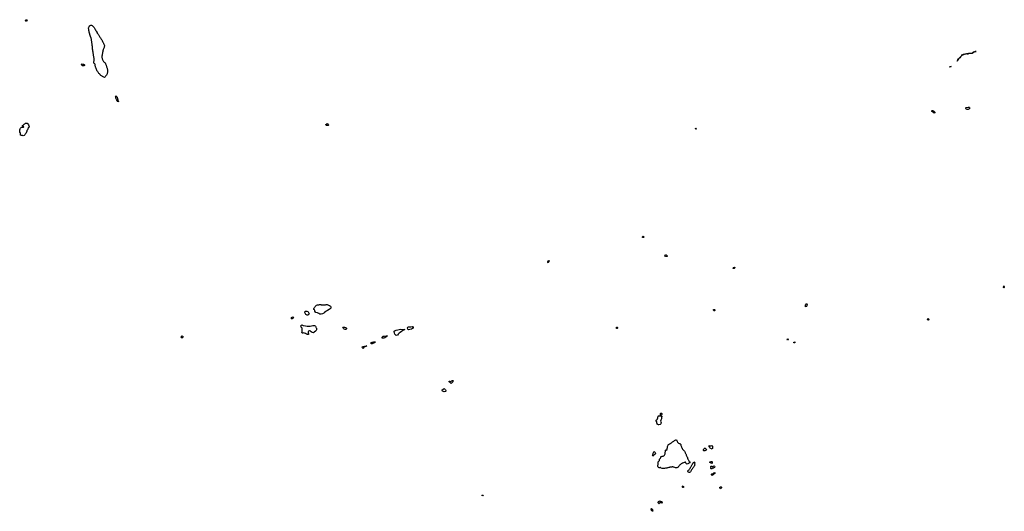
# Model space of a CAD drawing. Units: inches. Extents: x 2446565 to 2735615, y 1428607 to 1575988.
# Drawn here: x 2518894 to 2554374, y 1537294 to 1555008 of the extents above; entities that cross this region are included whole.
import ezdxf

# ---------------------------------------------------------------- set-up
doc = ezdxf.new("R2010")
doc.units = ezdxf.units.IN
doc.header["$MEASUREMENT"] = 0
doc.layers.add('WaterFeaturePoly', color=119, linetype='Continuous')

msp = doc.modelspace()

# ---------------------------------------------------------------- linework, layer by layer
at = {"layer": 'WaterFeaturePoly'}
for points in [[(2519145, 1554937, 0), (2519119, 1554954, 0), (2519105, 1554974, 0), (2519105, 1554994, 0), (2519124, 1555006, 0), (2519147, 1555008, 0), (2519158, 1554989, 0), (2519156, 1554961, 0)], [(2521977, 1552944, 0), (2521951, 1552931, 0), (2521928, 1552938, 0), (2521903, 1552950, 0), (2521880, 1552962, 0), (2521866, 1552971, 0), (2521843, 1552985, 0), (2521820, 1553002, 0), (2521799, 1553022, 0), (2521788, 1553034, 0), (2521768, 1553055, 0), (2521750, 1553075, 0), (2521736, 1553093, 0), (2521718, 1553118, 0), (2521706, 1553133, 0), (2521698, 1553147, 0), (2521688, 1553163, 0), (2521679, 1553180, 0), (2521672, 1553194, 0), (2521665, 1553209, 0), (2521658, 1553227, 0), (2521652, 1553243, 0), (2521646, 1553258, 0), (2521638, 1553274, 0), (2521631, 1553292, 0), (2521623, 1553320, 0), (2521618, 1553346, 0), (2521615, 1553373, 0), (2521611, 1553390, 0), (2521597, 1553414, 0), (2521577, 1553435, 0), (2521567, 1553454, 0), (2521564, 1553482, 0), (2521568, 1553502, 0), (2521575, 1553524, 0), (2521582, 1553553, 0), (2521581, 1553576, 0), (2521577, 1553604, 0), (2521574, 1553627, 0), (2521569, 1553651, 0), (2521562, 1553678, 0), (2521558, 1553703, 0), (2521554, 1553729, 0), (2521552, 1553745, 0), (2521549, 1553761, 0), (2521544, 1553792, 0), (2521543, 1553807, 0), (2521540, 1553823, 0), (2521538, 1553839, 0), (2521534, 1553870, 0), (2521532, 1553886, 0), (2521527, 1553916, 0), (2521523, 1553945, 0), (2521520, 1553973, 0), (2521518, 1553990, 0), (2521516, 1554007, 0), (2521514, 1554023, 0), (2521512, 1554054, 0), (2521510, 1554070, 0), (2521508, 1554087, 0), (2521505, 1554104, 0), (2521502, 1554122, 0), (2521500, 1554138, 0), (2521497, 1554164, 0), (2521495, 1554182, 0), (2521491, 1554208, 0), (2521488, 1554227, 0), (2521485, 1554250, 0), (2521482, 1554275, 0), (2521477, 1554306, 0), (2521474, 1554325, 0), (2521466, 1554348, 0), (2521455, 1554375, 0), (2521447, 1554396, 0), (2521442, 1554412, 0), (2521437, 1554429, 0), (2521432, 1554446, 0), (2521426, 1554464, 0), (2521416, 1554495, 0), (2521410, 1554510, 0), (2521404, 1554530, 0), (2521399, 1554548, 0), (2521397, 1554564, 0), (2521394, 1554586, 0), (2521389, 1554617, 0), (2521387, 1554634, 0), (2521382, 1554665, 0), (2521379, 1554691, 0), (2521378, 1554709, 0), (2521386, 1554740, 0), (2521394, 1554755, 0), (2521408, 1554781, 0), (2521428, 1554799, 0), (2521452, 1554806, 0), (2521479, 1554811, 0), (2521501, 1554802, 0), (2521518, 1554789, 0), (2521529, 1554777, 0), (2521547, 1554758, 0), (2521563, 1554741, 0), (2521572, 1554728, 0), (2521586, 1554702, 0), (2521597, 1554680, 0), (2521612, 1554656, 0), (2521621, 1554643, 0), (2521629, 1554629, 0), (2521638, 1554616, 0), (2521655, 1554589, 0), (2521668, 1554564, 0), (2521680, 1554542, 0), (2521691, 1554521, 0), (2521704, 1554500, 0), (2521716, 1554482, 0), (2521728, 1554465, 0), (2521740, 1554447, 0), (2521756, 1554424, 0), (2521773, 1554398, 0), (2521787, 1554375, 0), (2521803, 1554352, 0), (2521819, 1554328, 0), (2521834, 1554305, 0), (2521849, 1554280, 0), (2521865, 1554256, 0), (2521882, 1554226, 0), (2521894, 1554201, 0), (2521902, 1554183, 0), (2521910, 1554166, 0), (2521917, 1554151, 0), (2521927, 1554130, 0), (2521939, 1554108, 0), (2521946, 1554081, 0), (2521947, 1554056, 0), (2521942, 1554034, 0), (2521934, 1554006, 0), (2521928, 1553985, 0), (2521916, 1553959, 0), (2521906, 1553937, 0), (2521896, 1553914, 0), (2521890, 1553895, 0), (2521885, 1553869, 0), (2521884, 1553854, 0), (2521880, 1553836, 0), (2521878, 1553819, 0), (2521872, 1553791, 0), (2521868, 1553766, 0), (2521864, 1553737, 0), (2521860, 1553720, 0), (2521858, 1553703, 0), (2521857, 1553672, 0), (2521859, 1553650, 0), (2521862, 1553626, 0), (2521866, 1553600, 0), (2521872, 1553579, 0), (2521881, 1553561, 0), (2521890, 1553545, 0), (2521904, 1553521, 0), (2521919, 1553502, 0), (2521939, 1553482, 0), (2521957, 1553461, 0), (2521972, 1553442, 0), (2521982, 1553429, 0), (2521990, 1553414, 0), (2521998, 1553391, 0), (2522005, 1553372, 0), (2522011, 1553357, 0), (2522020, 1553330, 0), (2522026, 1553308, 0), (2522032, 1553288, 0), (2522042, 1553258, 0), (2522051, 1553233, 0), (2522054, 1553216, 0), (2522056, 1553198, 0), (2522058, 1553182, 0), (2522059, 1553157, 0), (2522058, 1553134, 0), (2522055, 1553104, 0), (2522052, 1553084, 0), (2522046, 1553056, 0), (2522038, 1553033, 0), (2522027, 1553013, 0), (2522016, 1553002, 0), (2521999, 1552984, 0), (2521983, 1552970, 0)], [(2552752, 1553627, 0), (2552759, 1553635, 0), (2552769, 1553647, 0), (2552782, 1553660, 0), (2552796, 1553672, 0), (2552810, 1553686, 0), (2552820, 1553696, 0), (2552808, 1553682, 0), (2552800, 1553672, 0), (2552766, 1553636, 0)], [(2552825, 1553701, 0), (2552833, 1553711, 0), (2552840, 1553719, 0), (2552870, 1553750, 0), (2552912, 1553757, 0), (2552897, 1553749, 0), (2552882, 1553741, 0), (2552870, 1553734, 0), (2552860, 1553728, 0), (2552850, 1553721, 0), (2552842, 1553715, 0), (2552834, 1553708, 0)], [(2552913, 1553757, 0), (2552928, 1553763, 0), (2552943, 1553769, 0), (2552959, 1553774, 0), (2552975, 1553778, 0), (2552990, 1553781, 0), (2553004, 1553783, 0), (2553018, 1553784, 0), (2553029, 1553785, 0), (2553040, 1553784, 0), (2553052, 1553784, 0), (2553064, 1553784, 0), (2553074, 1553784, 0), (2553085, 1553784, 0), (2553094, 1553785, 0), (2553063, 1553766, 0), (2553049, 1553762, 0), (2553028, 1553776, 0)], [(2553095, 1553786, 0), (2553160, 1553803, 0), (2553172, 1553802, 0), (2553212, 1553810, 0), (2553226, 1553819, 0), (2553264, 1553845, 0), (2553314, 1553860, 0), (2553301, 1553851, 0), (2553292, 1553843, 0), (2553280, 1553834, 0), (2553268, 1553824, 0), (2553255, 1553816, 0), (2553244, 1553809, 0), (2553234, 1553804, 0), (2553224, 1553799, 0), (2553212, 1553794, 0), (2553198, 1553791, 0), (2553184, 1553788, 0), (2553171, 1553787, 0), (2553151, 1553786, 0), (2553138, 1553786, 0), (2553120, 1553787, 0), (2553108, 1553786, 0)], [(2553354, 1553866, 0), (2553322, 1553862, 0), (2553337, 1553865, 0)], [(2521140, 1553346, 0), (2521134, 1553367, 0), (2521126, 1553409, 0), (2521146, 1553412, 0), (2521169, 1553411, 0), (2521196, 1553406, 0), (2521216, 1553397, 0), (2521235, 1553382, 0), (2521225, 1553362, 0), (2521202, 1553350, 0), (2521176, 1553345, 0)], [(2552394, 1553305, 0), (2552412, 1553313, 0), (2552427, 1553318, 0), (2552444, 1553323, 0), (2552459, 1553327, 0), (2552441, 1553315, 0)], [(2552672, 1553512, 0), (2552702, 1553562, 0), (2552724, 1553595, 0), (2552730, 1553604, 0), (2552750, 1553624, 0), (2552741, 1553613, 0), (2552732, 1553600, 0), (2552721, 1553584, 0), (2552710, 1553566, 0), (2552697, 1553548, 0), (2552684, 1553529, 0)], [(2522449, 1552043, 0), (2522422, 1552057, 0), (2522411, 1552075, 0), (2522400, 1552097, 0), (2522390, 1552120, 0), (2522384, 1552134, 0), (2522373, 1552160, 0), (2522363, 1552180, 0), (2522358, 1552194, 0), (2522353, 1552214, 0), (2522350, 1552236, 0), (2522353, 1552259, 0), (2522373, 1552262, 0), (2522388, 1552245, 0), (2522403, 1552222, 0), (2522412, 1552198, 0), (2522416, 1552182, 0), (2522423, 1552157, 0), (2522429, 1552131, 0), (2522435, 1552106, 0), (2522447, 1552082, 0), (2522453, 1552063, 0)], [(2551845, 1551643, 0), (2551821, 1551660, 0), (2551766, 1551704, 0), (2551762, 1551720, 0), (2551770, 1551733, 0), (2551788, 1551737, 0), (2551804, 1551731, 0), (2551829, 1551716, 0), (2551851, 1551696, 0), (2551866, 1551676, 0), (2551868, 1551656, 0)], [(2553041, 1551769, 0), (2553015, 1551776, 0), (2552998, 1551791, 0), (2552992, 1551807, 0), (2552991, 1551829, 0), (2553003, 1551848, 0), (2553070, 1551862, 0), (2553102, 1551859, 0), (2553115, 1551847, 0), (2553128, 1551826, 0), (2553114, 1551810, 0), (2553090, 1551785, 0), (2553069, 1551774, 0)], [(2519015, 1551207, 0), (2519056, 1551240, 0), (2519075, 1551258, 0), (2519107, 1551274, 0), (2519131, 1551285, 0), (2519164, 1551281, 0), (2519192, 1551258, 0), (2519215, 1551223, 0), (2519228, 1551181, 0), (2519232, 1551149, 0), (2519218, 1551127, 0), (2519202, 1551112, 0), (2519193, 1551090, 0), (2519197, 1551074, 0), (2519192, 1551050, 0), (2519167, 1551033, 0), (2519151, 1551012, 0), (2519148, 1550982, 0), (2519139, 1550966, 0), (2519130, 1550929, 0), (2519112, 1550903, 0), (2519091, 1550885, 0), (2519077, 1550862, 0), (2519057, 1550835, 0), (2519019, 1550828, 0), (2518994, 1550830, 0), (2518956, 1550833, 0), (2518929, 1550842, 0), (2518922, 1550863, 0), (2518924, 1550893, 0), (2518929, 1550917, 0), (2518922, 1550929, 0), (2518906, 1550936, 0), (2518894, 1550944, 0), (2518896, 1550980, 0), (2518900, 1551040, 0), (2518910, 1551074, 0), (2518924, 1551101, 0), (2518946, 1551121, 0), (2518976, 1551132, 0), (2519007, 1551134, 0), (2519031, 1551139, 0), (2519039, 1551151, 0), (2519027, 1551162, 0), (2519007, 1551163, 0), (2518999, 1551171, 0), (2518996, 1551185, 0), (2518999, 1551199, 0)], [(2529965, 1551190, 0), (2529944, 1551201, 0), (2529930, 1551217, 0), (2529931, 1551234, 0), (2529960, 1551260, 0), (2529979, 1551264, 0), (2529993, 1551256, 0), (2530006, 1551239, 0), (2530016, 1551222, 0), (2530021, 1551203, 0), (2530006, 1551190, 0), (2529984, 1551190, 0)], [(2543242, 1551070, 0), (2543244, 1551088, 0), (2543261, 1551097, 0), (2543283, 1551076, 0), (2543269, 1551066, 0)], [(2541341, 1547164, 0), (2541342, 1547184, 0), (2541346, 1547201, 0), (2541364, 1547206, 0), (2541394, 1547183, 0), (2541367, 1547165, 0)], [(2537937, 1546253, 0), (2537921, 1546262, 0), (2537923, 1546287, 0), (2537938, 1546314, 0), (2537962, 1546331, 0), (2537975, 1546318, 0), (2537972, 1546302, 0), (2537961, 1546281, 0), (2537952, 1546266, 0)], [(2542141, 1546490, 0), (2542146, 1546505, 0), (2542163, 1546542, 0), (2542190, 1546531, 0), (2542202, 1546520, 0), (2542209, 1546496, 0), (2542240, 1546487, 0), (2542198, 1546474, 0), (2542172, 1546476, 0)], [(2544608, 1546043, 0), (2544600, 1546060, 0), (2544612, 1546076, 0), (2544651, 1546092, 0), (2544662, 1546080, 0), (2544661, 1546063, 0), (2544642, 1546046, 0)], [(2554352, 1545335, 0), (2554346, 1545362, 0), (2554349, 1545378, 0), (2554355, 1545395, 0), (2554361, 1545416, 0), (2554374, 1545397, 0), (2554372, 1545376, 0), (2554368, 1545354, 0)], [(2529278, 1544364, 0), (2529253, 1544364, 0), (2529226, 1544372, 0), (2529202, 1544388, 0), (2529190, 1544405, 0), (2529180, 1544431, 0), (2529173, 1544455, 0), (2529169, 1544483, 0), (2529178, 1544500, 0), (2529198, 1544503, 0), (2529222, 1544502, 0), (2529246, 1544500, 0), (2529277, 1544497, 0), (2529293, 1544481, 0), (2529301, 1544463, 0), (2529316, 1544431, 0), (2529320, 1544410, 0), (2529317, 1544388, 0)], [(2529708, 1544398, 0), (2529675, 1544426, 0), (2529630, 1544448, 0), (2529571, 1544454, 0), (2529552, 1544472, 0), (2529532, 1544500, 0), (2529530, 1544516, 0), (2529526, 1544534, 0), (2529516, 1544552, 0), (2529497, 1544569, 0), (2529492, 1544589, 0), (2529494, 1544605, 0), (2529505, 1544618, 0), (2529518, 1544637, 0), (2529528, 1544650, 0), (2529546, 1544672, 0), (2529559, 1544686, 0), (2529581, 1544707, 0), (2529594, 1544716, 0), (2529620, 1544728, 0), (2529645, 1544732, 0), (2529670, 1544736, 0), (2529697, 1544741, 0), (2529727, 1544742, 0), (2529743, 1544740, 0), (2529759, 1544739, 0), (2529774, 1544737, 0), (2529790, 1544737, 0), (2529817, 1544734, 0), (2529841, 1544732, 0), (2529863, 1544733, 0), (2529881, 1544734, 0), (2529898, 1544733, 0), (2529919, 1544736, 0), (2529942, 1544740, 0), (2529972, 1544740, 0), (2529998, 1544735, 0), (2530020, 1544726, 0), (2530042, 1544715, 0), (2530060, 1544705, 0), (2530091, 1544681, 0), (2530102, 1544662, 0), (2530110, 1544645, 0), (2530109, 1544624, 0), (2530104, 1544608, 0), (2530080, 1544585, 0), (2530050, 1544560, 0), (2529989, 1544532, 0), (2529938, 1544506, 0), (2529922, 1544493, 0), (2529878, 1544463, 0), (2529864, 1544449, 0), (2529851, 1544435, 0), (2529809, 1544404, 0), (2529757, 1544395, 0)], [(2543913, 1544563, 0), (2543931, 1544561, 0), (2543944, 1544554, 0), (2543946, 1544541, 0), (2543940, 1544528, 0), (2543932, 1544522, 0), (2543918, 1544518, 0), (2543905, 1544525, 0), (2543897, 1544538, 0), (2543893, 1544550, 0), (2543898, 1544561, 0)], [(2547216, 1544667, 0), (2547210, 1544684, 0), (2547210, 1544703, 0), (2547212, 1544726, 0), (2547218, 1544756, 0), (2547234, 1544770, 0), (2547253, 1544777, 0), (2547267, 1544760, 0), (2547267, 1544740, 0), (2547264, 1544724, 0), (2547255, 1544700, 0), (2547242, 1544679, 0)], [(2528693, 1544227, 0), (2528678, 1544247, 0), (2528698, 1544278, 0), (2528712, 1544294, 0), (2528735, 1544301, 0), (2528753, 1544294, 0), (2528762, 1544280, 0), (2528754, 1544257, 0), (2528732, 1544244, 0), (2528712, 1544234, 0)], [(2551641, 1544176, 0), (2551609, 1544192, 0), (2551600, 1544205, 0), (2551603, 1544223, 0), (2551618, 1544242, 0), (2551634, 1544236, 0), (2551646, 1544226, 0), (2551658, 1544209, 0), (2551659, 1544190, 0)], [(2529356, 1543967, 0), (2529405, 1543973, 0), (2529455, 1543986, 0), (2529490, 1543992, 0), (2529522, 1543990, 0), (2529538, 1543976, 0), (2529551, 1543968, 0), (2529566, 1543947, 0), (2529576, 1543927, 0), (2529567, 1543913, 0), (2529576, 1543905, 0), (2529587, 1543898, 0), (2529595, 1543863, 0), (2529595, 1543831, 0), (2529581, 1543805, 0), (2529551, 1543780, 0), (2529504, 1543746, 0), (2529478, 1543731, 0), (2529438, 1543739, 0), (2529398, 1543767, 0), (2529362, 1543793, 0), (2529333, 1543798, 0), (2529299, 1543783, 0), (2529294, 1543759, 0), (2529292, 1543720, 0), (2529300, 1543702, 0), (2529302, 1543691, 0), (2529302, 1543676, 0), (2529295, 1543667, 0), (2529270, 1543671, 0), (2529254, 1543676, 0), (2529229, 1543678, 0), (2529187, 1543700, 0), (2529158, 1543714, 0), (2529136, 1543723, 0), (2529097, 1543709, 0), (2529079, 1543718, 0), (2529061, 1543733, 0), (2529067, 1543778, 0), (2529075, 1543843, 0), (2529078, 1543870, 0), (2529070, 1543895, 0), (2529051, 1543913, 0), (2529037, 1543931, 0), (2529031, 1543944, 0), (2529026, 1543960, 0), (2529030, 1543983, 0), (2529037, 1543994, 0), (2529056, 1544008, 0), (2529110, 1543987, 0), (2529190, 1543975, 0), (2529249, 1543965, 0), (2529307, 1543961, 0)], [(2530621, 1543846, 0), (2530589, 1543858, 0), (2530564, 1543886, 0), (2530542, 1543924, 0), (2530563, 1543928, 0), (2530581, 1543929, 0), (2530601, 1543928, 0), (2530640, 1543918, 0), (2530653, 1543907, 0), (2530665, 1543892, 0), (2530670, 1543865, 0), (2530656, 1543844, 0)], [(2532418, 1543812, 0), (2532463, 1543820, 0), (2532521, 1543828, 0), (2532574, 1543846, 0), (2532621, 1543856, 0), (2532680, 1543851, 0), (2532720, 1543844, 0), (2532756, 1543848, 0), (2532777, 1543849, 0), (2532728, 1543825, 0), (2532688, 1543799, 0), (2532654, 1543775, 0), (2532600, 1543741, 0), (2532563, 1543709, 0), (2532534, 1543672, 0), (2532503, 1543645, 0), (2532465, 1543632, 0), (2532442, 1543640, 0), (2532413, 1543682, 0), (2532394, 1543721, 0), (2532386, 1543754, 0), (2532391, 1543791, 0)], [(2532873, 1543909, 0), (2532883, 1543928, 0), (2532902, 1543936, 0), (2532949, 1543938, 0), (2532986, 1543943, 0), (2533037, 1543952, 0), (2533076, 1543939, 0), (2533068, 1543914, 0), (2533047, 1543885, 0), (2533007, 1543862, 0), (2532958, 1543843, 0), (2532902, 1543836, 0), (2532881, 1543856, 0)], [(2540435, 1543919, 0), (2540439, 1543909, 0), (2540434, 1543891, 0), (2540422, 1543885, 0), (2540411, 1543882, 0), (2540403, 1543885, 0), (2540399, 1543890, 0), (2540396, 1543897, 0), (2540395, 1543904, 0), (2540395, 1543913, 0), (2540398, 1543923, 0), (2540405, 1543929, 0), (2540411, 1543935, 0), (2540425, 1543933, 0)], [(2524722, 1543542, 0), (2524718, 1543562, 0), (2524719, 1543584, 0), (2524729, 1543602, 0), (2524745, 1543614, 0), (2524762, 1543607, 0), (2524777, 1543596, 0), (2524784, 1543577, 0), (2524775, 1543557, 0), (2524760, 1543548, 0), (2524744, 1543541, 0)], [(2531558, 1543378, 0), (2531593, 1543384, 0), (2531628, 1543389, 0), (2531659, 1543401, 0), (2531691, 1543404, 0), (2531710, 1543402, 0), (2531678, 1543368, 0), (2531625, 1543344, 0), (2531595, 1543331, 0), (2531574, 1543323, 0), (2531559, 1543335, 0), (2531548, 1543355, 0)], [(2531963, 1543584, 0), (2531997, 1543603, 0), (2532043, 1543610, 0), (2532095, 1543618, 0), (2532122, 1543619, 0), (2532146, 1543622, 0), (2532114, 1543595, 0), (2532090, 1543571, 0), (2532056, 1543547, 0), (2532014, 1543529, 0), (2531971, 1543528, 0), (2531953, 1543537, 0), (2531953, 1543565, 0)], [(2546546, 1543480, 0), (2546556, 1543506, 0), (2546575, 1543512, 0), (2546585, 1543495, 0), (2546592, 1543484, 0), (2546580, 1543469, 0), (2546559, 1543466, 0)], [(2546826, 1543373, 0), (2546820, 1543365, 0), (2546805, 1543362, 0), (2546795, 1543360, 0), (2546788, 1543364, 0), (2546787, 1543371, 0), (2546794, 1543385, 0), (2546802, 1543394, 0), (2546820, 1543399, 0), (2546826, 1543393, 0), (2546829, 1543382, 0)], [(2531250, 1543232, 0), (2531295, 1543232, 0), (2531332, 1543240, 0), (2531365, 1543249, 0), (2531398, 1543256, 0), (2531363, 1543237, 0), (2531310, 1543208, 0), (2531284, 1543182, 0), (2531268, 1543148, 0), (2531255, 1543169, 0), (2531244, 1543190, 0), (2531238, 1543212, 0)], [(2534381, 1541987, 0), (2534414, 1541970, 0), (2534445, 1541978, 0), (2534462, 1541995, 0), (2534478, 1542010, 0), (2534497, 1542012, 0), (2534510, 1541997, 0), (2534507, 1541956, 0), (2534483, 1541931, 0), (2534443, 1541904, 0), (2534409, 1541931, 0), (2534387, 1541943, 0), (2534369, 1541963, 0), (2534365, 1541980, 0)], [(2534123, 1541670, 0), (2534158, 1541700, 0), (2534185, 1541715, 0), (2534204, 1541702, 0), (2534221, 1541687, 0), (2534234, 1541672, 0), (2534248, 1541648, 0), (2534249, 1541623, 0), (2534234, 1541606, 0), (2534189, 1541599, 0), (2534162, 1541611, 0), (2534135, 1541629, 0), (2534119, 1541645, 0)], [(2541930, 1540413, 0), (2541909, 1540414, 0), (2541892, 1540420, 0), (2541870, 1540434, 0), (2541862, 1540458, 0), (2541858, 1540475, 0), (2541855, 1540502, 0), (2541848, 1540524, 0), (2541832, 1540553, 0), (2541828, 1540575, 0), (2541844, 1540590, 0), (2541863, 1540608, 0), (2541874, 1540626, 0), (2541883, 1540662, 0), (2541887, 1540686, 0), (2541897, 1540720, 0), (2541916, 1540733, 0), (2541927, 1540733, 0), (2541933, 1540733, 0), (2541952, 1540734, 0), (2541970, 1540736, 0), (2541996, 1540730, 0), (2542013, 1540730, 0), (2542029, 1540722, 0), (2542030, 1540706, 0), (2542023, 1540676, 0), (2542020, 1540658, 0), (2542017, 1540628, 0), (2542003, 1540582, 0), (2541990, 1540540, 0), (2541996, 1540508, 0), (2542012, 1540495, 0), (2542014, 1540472, 0), (2542000, 1540443, 0), (2541968, 1540418, 0)], [(2542018, 1540826, 0), (2542038, 1540820, 0), (2542035, 1540797, 0), (2542029, 1540779, 0), (2542006, 1540753, 0), (2541991, 1540761, 0), (2541984, 1540776, 0), (2541982, 1540797, 0), (2541982, 1540814, 0), (2541999, 1540825, 0)], [(2542195, 1539498, 0), (2542220, 1539520, 0), (2542227, 1539559, 0), (2542237, 1539588, 0), (2542238, 1539611, 0), (2542240, 1539625, 0), (2542253, 1539654, 0), (2542258, 1539673, 0), (2542256, 1539693, 0), (2542275, 1539702, 0), (2542292, 1539711, 0), (2542309, 1539722, 0), (2542324, 1539731, 0), (2542343, 1539740, 0), (2542358, 1539748, 0), (2542382, 1539767, 0), (2542404, 1539783, 0), (2542420, 1539794, 0), (2542445, 1539810, 0), (2542460, 1539819, 0), (2542474, 1539828, 0), (2542495, 1539847, 0), (2542514, 1539861, 0), (2542536, 1539869, 0), (2542559, 1539869, 0), (2542575, 1539849, 0), (2542580, 1539827, 0), (2542584, 1539811, 0), (2542598, 1539788, 0), (2542613, 1539768, 0), (2542629, 1539750, 0), (2542652, 1539742, 0), (2542676, 1539734, 0), (2542697, 1539724, 0), (2542713, 1539704, 0), (2542716, 1539677, 0), (2542721, 1539662, 0), (2542732, 1539638, 0), (2542737, 1539623, 0), (2542742, 1539608, 0), (2542752, 1539584, 0), (2542760, 1539569, 0), (2542769, 1539554, 0), (2542782, 1539533, 0), (2542797, 1539515, 0), (2542814, 1539496, 0), (2542826, 1539480, 0), (2542844, 1539459, 0), (2542861, 1539434, 0), (2542870, 1539418, 0), (2542878, 1539402, 0), (2542888, 1539380, 0), (2542894, 1539365, 0), (2542906, 1539338, 0), (2542912, 1539319, 0), (2542923, 1539298, 0), (2542936, 1539272, 0), (2542943, 1539253, 0), (2542954, 1539226, 0), (2542964, 1539204, 0), (2542975, 1539176, 0), (2542980, 1539161, 0), (2542991, 1539134, 0), (2543003, 1539110, 0), (2543014, 1539090, 0), (2543027, 1539071, 0), (2543050, 1539044, 0), (2543032, 1539038, 0), (2543010, 1539030, 0), (2542990, 1539015, 0), (2542966, 1539008, 0), (2542948, 1538994, 0), (2542925, 1539001, 0), (2542903, 1539024, 0), (2542891, 1539067, 0), (2542876, 1539064, 0), (2542855, 1539053, 0), (2542837, 1539049, 0), (2542808, 1539038, 0), (2542783, 1539033, 0), (2542768, 1539026, 0), (2542750, 1539012, 0), (2542730, 1539000, 0), (2542704, 1538983, 0), (2542685, 1538964, 0), (2542669, 1538946, 0), (2542656, 1538927, 0), (2542639, 1538906, 0), (2542620, 1538890, 0), (2542597, 1538874, 0), (2542577, 1538866, 0), (2542543, 1538864, 0), (2542520, 1538866, 0), (2542497, 1538876, 0), (2542469, 1538886, 0), (2542452, 1538890, 0), (2542424, 1538892, 0), (2542407, 1538892, 0), (2542390, 1538890, 0), (2542374, 1538890, 0), (2542348, 1538885, 0), (2542326, 1538881, 0), (2542306, 1538876, 0), (2542282, 1538868, 0), (2542252, 1538858, 0), (2542237, 1538855, 0), (2542212, 1538852, 0), (2542188, 1538848, 0), (2542169, 1538845, 0), (2542134, 1538840, 0), (2542112, 1538837, 0), (2542087, 1538835, 0), (2542062, 1538834, 0), (2542041, 1538834, 0), (2542014, 1538852, 0), (2541986, 1538874, 0), (2541970, 1538869, 0), (2541955, 1538863, 0), (2541935, 1538856, 0), (2541914, 1538872, 0), (2541904, 1538894, 0), (2541894, 1538909, 0), (2541895, 1538936, 0), (2541895, 1538954, 0), (2541896, 1538981, 0), (2541898, 1539004, 0), (2541899, 1539023, 0), (2541900, 1539054, 0), (2541902, 1539071, 0), (2541914, 1539091, 0), (2541934, 1539111, 0), (2541945, 1539127, 0), (2541948, 1539148, 0), (2541953, 1539171, 0), (2541970, 1539194, 0), (2541986, 1539215, 0), (2541995, 1539230, 0), (2541997, 1539253, 0), (2542011, 1539265, 0), (2542027, 1539272, 0), (2542048, 1539283, 0), (2542064, 1539283, 0), (2542082, 1539286, 0), (2542105, 1539299, 0), (2542124, 1539314, 0), (2542142, 1539342, 0), (2542152, 1539366, 0), (2542154, 1539388, 0), (2542157, 1539404, 0), (2542159, 1539422, 0), (2542165, 1539448, 0), (2542166, 1539471, 0), (2542166, 1539496, 0), (2542175, 1539504, 0), (2542193, 1539496, 0)], [(2543551, 1539470, 0), (2543529, 1539490, 0), (2543531, 1539516, 0), (2543542, 1539539, 0), (2543558, 1539556, 0), (2543571, 1539564, 0), (2543592, 1539571, 0), (2543612, 1539560, 0), (2543624, 1539542, 0), (2543637, 1539523, 0), (2543632, 1539494, 0), (2543610, 1539484, 0), (2543584, 1539478, 0)], [(2543795, 1539650, 0), (2543810, 1539655, 0), (2543832, 1539665, 0), (2543851, 1539650, 0), (2543859, 1539636, 0), (2543863, 1539620, 0), (2543862, 1539602, 0), (2543858, 1539578, 0), (2543856, 1539557, 0), (2543843, 1539528, 0), (2543819, 1539541, 0), (2543793, 1539556, 0), (2543775, 1539568, 0), (2543762, 1539581, 0), (2543748, 1539600, 0), (2543739, 1539623, 0), (2543744, 1539660, 0), (2543765, 1539650, 0)], [(2541708, 1539277, 0), (2541702, 1539304, 0), (2541704, 1539320, 0), (2541710, 1539344, 0), (2541716, 1539371, 0), (2541720, 1539392, 0), (2541730, 1539414, 0), (2541743, 1539440, 0), (2541761, 1539444, 0), (2541784, 1539424, 0), (2541792, 1539410, 0), (2541801, 1539384, 0), (2541795, 1539358, 0), (2541768, 1539346, 0), (2541751, 1539329, 0), (2541736, 1539309, 0), (2541721, 1539293, 0)], [(2542982, 1538711, 0), (2542974, 1538731, 0), (2542973, 1538753, 0), (2542992, 1538771, 0), (2543016, 1538788, 0), (2543035, 1538811, 0), (2543050, 1538833, 0), (2543059, 1538848, 0), (2543070, 1538873, 0), (2543082, 1538899, 0), (2543090, 1538913, 0), (2543102, 1538936, 0), (2543116, 1538956, 0), (2543130, 1538978, 0), (2543140, 1538996, 0), (2543156, 1539031, 0), (2543173, 1539054, 0), (2543189, 1539071, 0), (2543211, 1539064, 0), (2543218, 1539044, 0), (2543219, 1539028, 0), (2543203, 1539019, 0), (2543213, 1539004, 0), (2543220, 1538983, 0), (2543216, 1538957, 0), (2543209, 1538938, 0), (2543199, 1538916, 0), (2543189, 1538901, 0), (2543178, 1538887, 0), (2543167, 1538870, 0), (2543155, 1538854, 0), (2543140, 1538833, 0), (2543123, 1538812, 0), (2543103, 1538785, 0), (2543092, 1538765, 0), (2543081, 1538740, 0), (2543068, 1538719, 0), (2543054, 1538702, 0), (2543036, 1538688, 0), (2543015, 1538687, 0), (2542996, 1538697, 0)], [(2543798, 1539083, 0), (2543814, 1539086, 0), (2543837, 1539089, 0), (2543849, 1539078, 0), (2543846, 1539057, 0), (2543843, 1539034, 0), (2543836, 1539014, 0), (2543805, 1539030, 0), (2543790, 1539039, 0), (2543768, 1539053, 0), (2543767, 1539075, 0)], [(2543805, 1538826, 0), (2543792, 1538848, 0), (2543808, 1538866, 0), (2543799, 1538892, 0), (2543804, 1538910, 0), (2543809, 1538925, 0), (2543831, 1538921, 0), (2543850, 1538910, 0), (2543875, 1538902, 0), (2543898, 1538924, 0), (2543920, 1538927, 0), (2543933, 1538917, 0), (2543939, 1538894, 0), (2543932, 1538872, 0), (2543908, 1538859, 0), (2543892, 1538852, 0), (2543878, 1538845, 0), (2543852, 1538832, 0), (2543832, 1538827, 0)], [(2543852, 1538580, 0), (2543838, 1538593, 0), (2543824, 1538611, 0), (2543818, 1538636, 0), (2543838, 1538641, 0), (2543860, 1538649, 0), (2543881, 1538654, 0), (2543906, 1538661, 0), (2543912, 1538685, 0), (2543938, 1538688, 0), (2543948, 1538668, 0), (2543944, 1538652, 0), (2543922, 1538644, 0), (2543904, 1538630, 0), (2543882, 1538613, 0), (2543863, 1538599, 0)], [(2542809, 1538150, 0), (2542794, 1538153, 0), (2542782, 1538170, 0), (2542781, 1538199, 0), (2542803, 1538209, 0), (2542814, 1538194, 0), (2542816, 1538175, 0)], [(2544154, 1538105, 0), (2544136, 1538119, 0), (2544121, 1538135, 0), (2544114, 1538156, 0), (2544130, 1538166, 0), (2544149, 1538172, 0), (2544167, 1538173, 0), (2544184, 1538164, 0), (2544186, 1538142, 0), (2544174, 1538123, 0)], [(2535579, 1537852, 0), (2535552, 1537863, 0), (2535563, 1537879, 0), (2535581, 1537884, 0), (2535592, 1537868, 0)], [(2541706, 1537294, 0), (2541691, 1537300, 0), (2541677, 1537307, 0), (2541666, 1537322, 0), (2541655, 1537340, 0), (2541648, 1537361, 0), (2541648, 1537378, 0), (2541660, 1537394, 0), (2541675, 1537385, 0), (2541692, 1537359, 0), (2541701, 1537338, 0), (2541709, 1537316, 0)], [(2541942, 1537562, 0), (2541927, 1537580, 0), (2541908, 1537584, 0), (2541898, 1537599, 0), (2541904, 1537619, 0), (2541910, 1537634, 0), (2541918, 1537650, 0), (2541932, 1537664, 0), (2541956, 1537668, 0), (2541974, 1537656, 0), (2541975, 1537626, 0), (2541966, 1537607, 0), (2541955, 1537578, 0)], [(2542029, 1537583, 0), (2542016, 1537591, 0), (2542004, 1537617, 0), (2542001, 1537636, 0), (2542007, 1537652, 0), (2542028, 1537652, 0), (2542038, 1537638, 0), (2542046, 1537614, 0), (2542046, 1537594, 0)]]:
    msp.add_polyline3d(points, close=True, dxfattribs=at)

doc.saveas('drawing.dxf')
